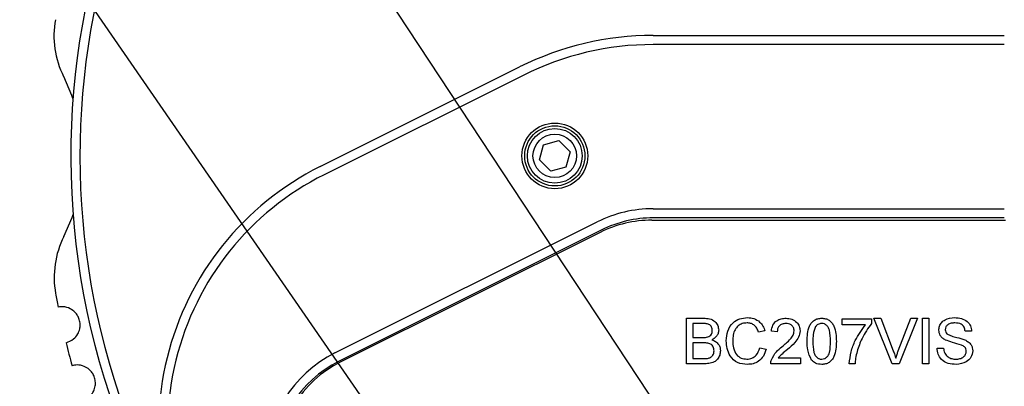
# Model space of a CAD drawing. Units: millimetres. Extents: x 2 to 278, y 1 to 215.
# Drawn here: x 215 to 242, y 116 to 127 of the extents above; entities that cross this region are included whole.
import ezdxf

# ---------------------------------------------------------------- set-up
doc = ezdxf.new("R2010")
doc.units = ezdxf.units.MM
doc.layers.add('BEMAßUNG', color=8, linetype='Continuous')
doc.dimstyles.new('SLDDIMSTYLE2', dxfattribs={"dimtxt": 0.18, "dimasz": 2.5, "dimexe": 0, "dimexo": 0.0625, "dimgap": 0, "dimtad": 0, "dimtih": 1, "dimtoh": 1, "dimdec": 0, "dimrnd": 1e-09, "dimzin": 0, "dimdsep": 46, "dimtxsty": 'Standard', "dimsah": 1, "dimcen": 0.09, "dimadec": 0, "dimazin": 0, "dimtfac": 2.5, "dimtdec": 0, "dimtofl": 0, "dimtmove": 0, "dimatfit": 3, "dimfxl": 1, "dimfrac": 2, "dimtolj": 1, "dimtzin": 0, "dimarcsym": 0})

msp = doc.modelspace()

# ---------------------------------------------------------------- linework, layer by layer
at = {"color": 7, "linetype": 'Continuous', "lineweight": 25}
for p, q in [((232.525, 126.097), (242.138, 126.097)), ((242.138, 125.847), (232.525, 125.847)), ((223.407, 122.502), (228.869, 125.234)), ((228.981, 125.01), (223.519, 122.279)), ((229.525, 123.103), (229.944, 123.215)), ((229.944, 123.215), (230.25, 122.909)), ((229.414, 122.684), (229.525, 123.103)), ((229.72, 122.378), (229.414, 122.684)), ((230.25, 122.909), (230.138, 122.491)), ((230.138, 122.491), (229.72, 122.378)), ((232.525, 121.347), (242.138, 121.347)), ((242.138, 121.097), (232.525, 121.097)), ((223.814, 117.395), (230.993, 120.985)), ((232.493, 121.035), (242.17, 121.035)), ((231.105, 120.761), (223.925, 117.172)), ((231.073, 120.699), (223.974, 117.15)), ((233.438, 118.347), (233.906, 118.347)), ((233.438, 117.097), (233.438, 118.347)), ((238.567, 118.347), (238.758, 118.347)), ((239.071, 117.097), (238.567, 118.347)), ((238.758, 118.347), (239.098, 117.451)), ((239.235, 117.451), (239.575, 118.347)), ((239.766, 118.347), (239.262, 117.097)), ((239.575, 118.347), (239.766, 118.347)), ((239.896, 118.347), (240.072, 118.347)), ((239.896, 117.097), (239.896, 118.347)), ((240.072, 118.347), (240.072, 117.097)), ((233.614, 118.202), (233.614, 117.818)), ((233.852, 118.202), (233.614, 118.202)), ((237.7, 118.331), (238.502, 118.331)), ((237.7, 118.17), (237.7, 118.331)), ((238.341, 118.17), (237.7, 118.17)), ((238.502, 118.331), (238.502, 118.201)), ((233.614, 117.818), (233.871, 117.818)), ((235.585, 117.999), (235.409, 117.961)), ((235.921, 117.978), (235.761, 117.994)), ((241.242, 117.994), (241.066, 117.994)), ((233.614, 117.674), (233.614, 117.241)), ((233.889, 117.674), (233.614, 117.674)), ((235.441, 117.538), (235.617, 117.497)), ((240.296, 117.529), (240.473, 117.529)), ((233.907, 117.097), (233.438, 117.097)), ((233.614, 117.241), (233.91, 117.241)), ((236.563, 117.097), (235.745, 117.097)), ((235.951, 117.257), (236.563, 117.257)), ((236.563, 117.257), (236.563, 117.097)), ((238.053, 117.097), (237.893, 117.097)), ((239.262, 117.097), (239.071, 117.097)), ((240.072, 117.097), (239.896, 117.097))]:
    msp.add_line(p, q, dxfattribs=at)
at = {"color": 7, "linetype": 'Continuous', "lineweight": 25, "flags": 128}
for points in [[(216.641, 124.367), (216.611, 124.452), (216.386, 124.974)], [(216.39, 120.585), (216.614, 121.108), (216.644, 121.193)]]:
    msp.add_lwpolyline(points, dxfattribs=at)
at = {"color": 7, "linetype": 'Continuous', "lineweight": 25}
for radius in [0.9, 0.825, 0.75, 0.597]:
    msp.add_circle((229.832, 122.797), radius, dxfattribs=at)
for centre, radius, start, end in [((237.332, 122.797), 20.75, 324.2476, 215.7524), ((237.332, 122.797), 20.5, 331.2844, 208.7156), ((218.62, 126.095), 2.5, 170.0021, 206.6592), ((232.525, 117.922), 8.175, 90, 116.5651), ((232.525, 117.922), 7.925, 90, 116.5651), ((226.984, 115.347), 8, 116.5651, 215.7524), ((226.984, 115.347), 7.75, 116.5651, 215.7524), ((232.525, 117.922), 3.425, 90, 116.5651), ((232.525, 117.922), 3.175, 90, 116.5651), ((232.493, 117.86), 3.175, 90, 116.5651), ((218.626, 119.467), 2.5, 153.4347, 190.0918), ((237.332, 122.797), 21.5, 190.0918, 191.1145), ((237.332, 122.797), 21.5, 193.7794, 195.5145), ((225.345, 114.332), 3.425, 116.5651, 180), ((225.345, 114.332), 3.175, 116.5651, 180), ((225.394, 114.31), 3.175, 116.5651, 180)]:
    msp.add_arc(centre, radius, start, end, dxfattribs=at)
for points, knots in [([(216.451, 117.676), (216.523, 117.703), (216.647, 117.749), (216.77, 117.896), (216.828, 118.039), (216.843, 118.178), (216.821, 118.307), (216.77, 118.421), (216.687, 118.529), (216.552, 118.626), (216.39, 118.672), (216.281, 118.658), (216.235, 118.652)], [0, 0, 0, 0, 0.17223, 0.2924709, 0.3807729, 0.4508097, 0.5212047, 0.5840072, 0.6499451, 0.7533487, 0.897379, 1, 1, 1, 1]), ([(233.906, 118.347), (233.961, 118.345), (234.071, 118.341), (234.216, 118.272), (234.302, 118.152), (234.313, 118.066), (234.319, 118.023)], [0, 0, 0, 0, 0.281116, 0.560026, 0.780111, 1, 1, 1, 1]), ([(234.527, 117.731), (234.534, 117.821), (234.547, 118.001), (234.687, 118.222), (234.891, 118.343), (235.032, 118.356), (235.103, 118.363)], [0, 0, 0, 0, 0.280493, 0.55957, 0.779615, 1, 1, 1, 1]), ([(235.103, 118.363), (235.164, 118.358), (235.287, 118.349), (235.437, 118.259), (235.537, 118.135), (235.569, 118.045), (235.585, 117.999)], [0, 0, 0, 0, 0.280081, 0.559448, 0.779549, 1, 1, 1, 1]), ([(235.761, 117.994), (235.77, 118.05), (235.789, 118.16), (235.896, 118.283), (236.03, 118.339), (236.118, 118.344), (236.162, 118.347)], [0, 0, 0, 0, 0.280235, 0.558893, 0.779132, 1, 1, 1, 1]), ([(236.162, 118.347), (236.216, 118.343), (236.325, 118.335), (236.455, 118.249), (236.535, 118.13), (236.543, 118.044), (236.546, 118.002)], [0, 0, 0, 0, 0.280482, 0.559644, 0.779749, 1, 1, 1, 1]), ([(236.739, 117.713), (236.741, 117.784), (236.745, 117.925), (236.785, 118.1), (236.856, 118.224), (236.934, 118.297), (237.033, 118.34), (237.104, 118.345), (237.139, 118.347)], [0, 0, 0, 0, 0.250494, 0.500371, 0.625439, 0.750208, 0.87498, 1, 1, 1, 1]), ([(237.139, 118.347), (237.175, 118.344), (237.246, 118.34), (237.345, 118.297), (237.425, 118.225), (237.49, 118.098), (237.537, 117.926), (237.539, 117.784), (237.54, 117.713)], [0, 0, 0, 0, 0.125019, 0.249934, 0.374634, 0.499696, 0.749581, 1, 1, 1, 1]), ([(240.345, 118.02), (240.349, 118.059), (240.357, 118.136), (240.419, 118.237), (240.555, 118.341), (240.686, 118.354), (240.778, 118.363)], [0, 0, 0, 0, 0.187029, 0.374123, 0.56114, 1, 1, 1, 1]), ([(240.778, 118.363), (240.84, 118.359), (240.964, 118.351), (241.124, 118.272), (241.222, 118.14), (241.235, 118.043), (241.242, 117.994)], [0, 0, 0, 0, 0.280797, 0.560151, 0.779877, 1, 1, 1, 1]), ([(234.143, 118.007), (234.139, 118.041), (234.133, 118.092), (234.095, 118.149), (234.039, 118.189), (233.953, 118.201), (233.886, 118.202), (233.852, 118.202)], [0, 0, 0, 0, 0.249004, 0.374254, 0.499223, 0.748979, 1, 1, 1, 1]), ([(235.095, 118.218), (235.05, 118.215), (234.962, 118.209), (234.844, 118.142), (234.756, 118.03), (234.713, 117.887), (234.707, 117.783), (234.704, 117.732)], [0, 0, 0, 0, 0.1867225, 0.3729058, 0.559236, 0.7794214, 1, 1, 1, 1]), ([(235.409, 117.961), (235.395, 118), (235.367, 118.078), (235.29, 118.167), (235.192, 118.213), (235.127, 118.216), (235.095, 118.218)], [0, 0, 0, 0, 0.2805519, 0.559738, 0.7796533, 1, 1, 1, 1]), ([(236.158, 118.202), (236.124, 118.2), (236.055, 118.195), (235.972, 118.138), (235.927, 118.059), (235.923, 118.005), (235.921, 117.978)], [0, 0, 0, 0, 0.280411, 0.55949, 0.779375, 1, 1, 1, 1]), ([(236.386, 118), (236.382, 118.032), (236.374, 118.096), (236.309, 118.163), (236.234, 118.198), (236.183, 118.201), (236.158, 118.202)], [0, 0, 0, 0, 0.27908, 0.558612, 0.779043, 1, 1, 1, 1]), ([(236.971, 118.117), (236.945, 118.044), (236.899, 117.913), (236.899, 117.775), (236.899, 117.714)], [0, 0, 0, 0, 0.558059, 1, 1, 1, 1]), ([(237.138, 118.202), (237.12, 118.201), (237.083, 118.199), (237.022, 118.173), (236.991, 118.138), (236.971, 118.117)], [0, 0, 0, 0, 0.280453, 0.560687, 1, 1, 1, 1]), ([(237.38, 117.714), (237.379, 117.816), (237.377, 117.944), (237.327, 118.09), (237.279, 118.15), (237.214, 118.195), (237.163, 118.2), (237.138, 118.202)], [0, 0, 0, 0, 0.500352, 0.625529, 0.750516, 0.875255, 1, 1, 1, 1]), ([(237.893, 117.097), (237.906, 117.206), (237.933, 117.426), (238.069, 117.801), (238.238, 118.03), (238.341, 118.17)], [0, 0, 0, 0, 0.280063, 0.560407, 1, 1, 1, 1]), ([(238.502, 118.201), (238.407, 118.069), (238.238, 117.833), (238.148, 117.558), (238.108, 117.436)], [0, 0, 0, 0, 0.559645, 1, 1, 1, 1]), ([(240.786, 118.218), (240.751, 118.217), (240.684, 118.215), (240.593, 118.18), (240.532, 118.112), (240.524, 118.059), (240.521, 118.032)], [0, 0, 0, 0, 0.28129, 0.560821, 0.780681, 1, 1, 1, 1]), ([(241.066, 117.994), (241.059, 118.031), (241.046, 118.106), (240.945, 118.208), (240.846, 118.214), (240.786, 118.218)], [0, 0, 0, 0, 0.281098, 0.560287, 1, 1, 1, 1]), ([(233.871, 117.818), (233.9, 117.818), (233.95, 117.818), (234, 117.828), (234.022, 117.833)], [0, 0, 0, 0, 0.560393, 1, 1, 1, 1]), ([(234.022, 117.833), (234.042, 117.841), (234.081, 117.857), (234.134, 117.917), (234.139, 117.973), (234.143, 118.007)], [0, 0, 0, 0, 0.2808697, 0.5610626, 1, 1, 1, 1]), ([(234.319, 118.023), (234.315, 117.99), (234.308, 117.926), (234.248, 117.823), (234.176, 117.78), (234.131, 117.754)], [0, 0, 0, 0, 0.280337, 0.5608, 1, 1, 1, 1]), ([(236.05, 117.564), (236.13, 117.632), (236.241, 117.728), (236.364, 117.876), (236.379, 117.959), (236.386, 118)], [0, 0, 0, 0, 0.561313, 0.781386, 1, 1, 1, 1]), ([(236.546, 118.002), (236.538, 117.942), (236.521, 117.822), (236.387, 117.649), (236.271, 117.55), (236.2, 117.489)], [0, 0, 0, 0, 0.2787416, 0.5588336, 1, 1, 1, 1]), ([(240.529, 117.75), (240.501, 117.766), (240.445, 117.798), (240.365, 117.886), (240.352, 117.969), (240.345, 118.02)], [0, 0, 0, 0, 0.2814449, 0.5622738, 1, 1, 1, 1]), ([(240.521, 118.032), (240.523, 118.009), (240.527, 117.967), (240.554, 117.935), (240.566, 117.921)], [0, 0, 0, 0, 0.559618, 1, 1, 1, 1]), ([(240.566, 117.921), (240.609, 117.899), (240.695, 117.853), (240.866, 117.819), (240.985, 117.778), (241.057, 117.754)], [0, 0, 0, 0, 0.278733, 0.559363, 1, 1, 1, 1]), ([(234.191, 117.457), (234.187, 117.493), (234.181, 117.547), (234.14, 117.606), (234.084, 117.651), (233.995, 117.671), (233.925, 117.673), (233.889, 117.674)], [0, 0, 0, 0, 0.248945, 0.374259, 0.499436, 0.749049, 1, 1, 1, 1]), ([(234.131, 117.754), (234.168, 117.74), (234.24, 117.714), (234.317, 117.636), (234.361, 117.545), (234.365, 117.485), (234.367, 117.455)], [0, 0, 0, 0, 0.280211, 0.559668, 0.779707, 1, 1, 1, 1]), ([(235.107, 117.081), (235.013, 117.087), (234.826, 117.101), (234.629, 117.291), (234.543, 117.514), (234.532, 117.658), (234.527, 117.731)], [0, 0, 0, 0, 0.279955, 0.558088, 0.778912, 1, 1, 1, 1]), ([(234.704, 117.732), (234.707, 117.664), (234.714, 117.531), (234.787, 117.351), (234.932, 117.243), (235.037, 117.231), (235.09, 117.225)], [0, 0, 0, 0, 0.281245, 0.560716, 0.780138, 1, 1, 1, 1]), ([(235.09, 117.225), (235.138, 117.229), (235.234, 117.239), (235.38, 117.345), (235.418, 117.465), (235.441, 117.538)], [0, 0, 0, 0, 0.280711, 0.560904, 1, 1, 1, 1]), ([(235.762, 117.208), (235.802, 117.285), (235.874, 117.425), (235.996, 117.521), (236.05, 117.564)], [0, 0, 0, 0, 0.558359, 1, 1, 1, 1]), ([(236.86, 117.201), (236.818, 117.292), (236.741, 117.455), (236.74, 117.634), (236.739, 117.713)], [0, 0, 0, 0, 0.557973, 1, 1, 1, 1]), ([(236.899, 117.714), (236.9, 117.612), (236.902, 117.484), (236.951, 117.338), (236.999, 117.278), (237.063, 117.233), (237.114, 117.227), (237.139, 117.225)], [0, 0, 0, 0, 0.500364, 0.625568, 0.750538, 0.875304, 1, 1, 1, 1]), ([(237.139, 117.225), (237.165, 117.228), (237.216, 117.233), (237.28, 117.278), (237.328, 117.338), (237.377, 117.484), (237.379, 117.612), (237.38, 117.714)], [0, 0, 0, 0, 0.124656, 0.24942, 0.374388, 0.49959, 1, 1, 1, 1]), ([(237.54, 117.713), (237.538, 117.642), (237.534, 117.501), (237.494, 117.327), (237.423, 117.203), (237.345, 117.129), (237.246, 117.087), (237.175, 117.083), (237.139, 117.081)], [0, 0, 0, 0, 0.2504786, 0.5003538, 0.6253874, 0.7501731, 0.8749681, 1, 1, 1, 1]), ([(240.965, 117.612), (240.882, 117.634), (240.735, 117.675), (240.592, 117.727), (240.529, 117.75)], [0, 0, 0, 0, 0.560228, 1, 1, 1, 1]), ([(241.098, 117.443), (241.096, 117.464), (241.092, 117.508), (241.046, 117.573), (240.995, 117.597), (240.965, 117.612)], [0, 0, 0, 0, 0.280089, 0.559972, 1, 1, 1, 1]), ([(241.057, 117.754), (241.09, 117.737), (241.156, 117.703), (241.228, 117.627), (241.268, 117.539), (241.272, 117.481), (241.274, 117.451)], [0, 0, 0, 0, 0.280371, 0.559908, 0.779858, 1, 1, 1, 1]), ([(234.367, 117.455), (234.363, 117.413), (234.355, 117.331), (234.294, 117.219), (234.189, 117.137), (234.052, 117.101), (233.955, 117.098), (233.907, 117.097)], [0, 0, 0, 0, 0.18662, 0.373273, 0.55922, 0.779288, 1, 1, 1, 1]), ([(234.016, 117.247), (234.044, 117.254), (234.099, 117.267), (234.157, 117.324), (234.187, 117.391), (234.189, 117.435), (234.191, 117.457)], [0, 0, 0, 0, 0.28029, 0.559019, 0.779402, 1, 1, 1, 1]), ([(235.617, 117.497), (235.596, 117.433), (235.555, 117.305), (235.423, 117.165), (235.265, 117.091), (235.159, 117.084), (235.107, 117.081)], [0, 0, 0, 0, 0.2802565, 0.5595463, 0.7795895, 1, 1, 1, 1]), ([(236.2, 117.489), (236.149, 117.45), (236.059, 117.38), (235.984, 117.294), (235.951, 117.257)], [0, 0, 0, 0, 0.560619, 1, 1, 1, 1]), ([(238.108, 117.436), (238.093, 117.374), (238.066, 117.262), (238.057, 117.147), (238.053, 117.097)], [0, 0, 0, 0, 0.55991, 1, 1, 1, 1]), ([(239.098, 117.451), (239.112, 117.413), (239.137, 117.347), (239.158, 117.279), (239.167, 117.249)], [0, 0, 0, 0, 0.559998, 1, 1, 1, 1]), ([(239.167, 117.249), (239.178, 117.287), (239.199, 117.355), (239.224, 117.421), (239.235, 117.451)], [0, 0, 0, 0, 0.559972, 1, 1, 1, 1]), ([(240.82, 117.081), (240.747, 117.084), (240.602, 117.092), (240.419, 117.196), (240.316, 117.359), (240.303, 117.472), (240.296, 117.529)], [0, 0, 0, 0, 0.280814, 0.559563, 0.77962, 1, 1, 1, 1]), ([(240.473, 117.529), (240.48, 117.482), (240.494, 117.387), (240.587, 117.283), (240.7, 117.233), (240.775, 117.227), (240.812, 117.225)], [0, 0, 0, 0, 0.280631, 0.558674, 0.779197, 1, 1, 1, 1]), ([(240.812, 117.225), (240.85, 117.227), (240.925, 117.232), (241.021, 117.278), (241.085, 117.355), (241.094, 117.414), (241.098, 117.443)], [0, 0, 0, 0, 0.280917, 0.560813, 0.780501, 1, 1, 1, 1]), ([(241.274, 117.451), (241.264, 117.391), (241.244, 117.269), (241.075, 117.11), (240.917, 117.092), (240.82, 117.081)], [0, 0, 0, 0, 0.279942, 0.56008, 1, 1, 1, 1]), ([(216.905, 116.089), (216.976, 116.121), (217.096, 116.177), (217.207, 116.333), (217.254, 116.48), (217.257, 116.619), (217.226, 116.747), (217.166, 116.857), (217.075, 116.958), (216.933, 117.044), (216.768, 117.077), (216.66, 117.055), (216.615, 117.046)], [0, 0, 0, 0, 0.17223, 0.292471, 0.380773, 0.45081, 0.521205, 0.584008, 0.649945, 0.753349, 0.897379, 1, 1, 1, 1]), ([(233.91, 117.241), (233.93, 117.241), (233.965, 117.241), (234.001, 117.245), (234.016, 117.247)], [0, 0, 0, 0, 0.5601, 1, 1, 1, 1]), ([(235.745, 117.097), (235.746, 117.118), (235.746, 117.156), (235.757, 117.192), (235.762, 117.208)], [0, 0, 0, 0, 0.559952, 1, 1, 1, 1]), ([(237.139, 117.081), (237.079, 117.086), (236.972, 117.095), (236.894, 117.169), (236.86, 117.201)], [0, 0, 0, 0, 0.559715, 1, 1, 1, 1])]:
    msp.add_open_spline(points, degree=3, knots=knots, dxfattribs=at)

# ---------------------------------------------------------------- leaders
at = {"layer": 'BEMAßUNG', "color": 8}
for points in [[(236.045, 110.752), (211.668, 147.78), (209.068, 147.78)], [(227.243, 112.282), (212.166, 134.132), (200.703, 134.132)]]:
    msp.add_leader(points, dimstyle='SLDDIMSTYLE2', dxfattribs=at)

doc.saveas('drawing.dxf')
